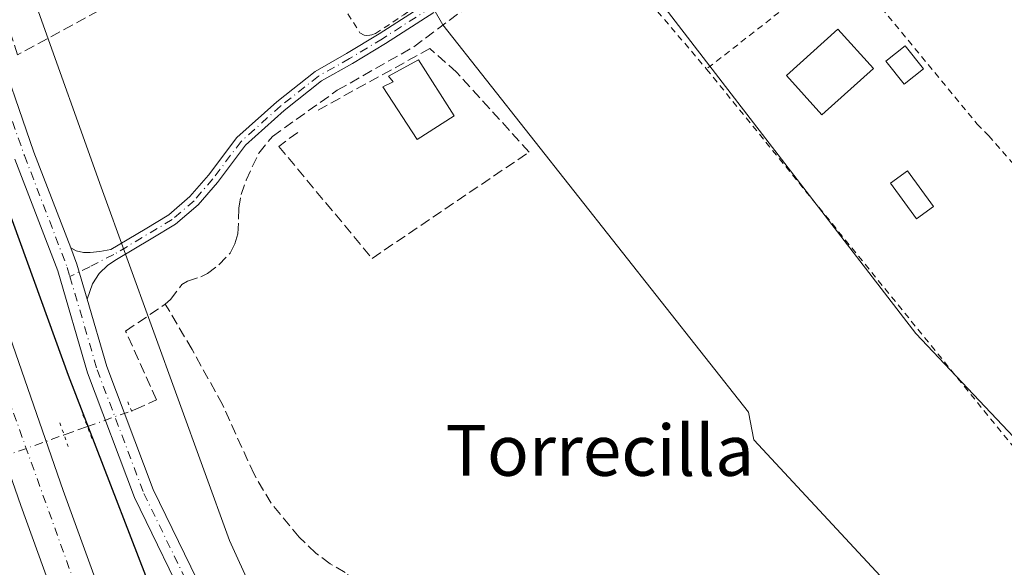
# Model space of a CAD drawing. Units: metres. Extents: x 601597 to 605075, y 4662082 to 4664445.
# Drawn here: x 601727 to 601882, y 4662846 to 4662932 of the extents above; entities that cross this region are included whole.
import ezdxf
from ezdxf.enums import TextEntityAlignment as Align

# ---------------------------------------------------------------- set-up
doc = ezdxf.new("R2010")
doc.units = ezdxf.units.M
doc.header["$MEASUREMENT"] = 0
for name, pattern in [('DGN Style 2', [1.6480167562047852, 0.988810053722871, -0.6592067024819142]), ('DGN Style 3', [2.307223458686699, 1.648016756204785, -0.6592067024819142]), ('DGN Style 4', [2.6384748266838614, 1.318413404963828, -0.6592067024819142, 0.001648016756204785, -0.6592067024819142]), ('DGN Style 5', [1.1536117293433497, 0.4944050268614355, -0.6592067024819142])]:
    doc.linetypes.add(name, pattern=pattern)
for name, color, linetype, lineweight in [('Alambrada', 7, 'DGN Style 2', 0), ('Carretera de calzada única Cxs', 7, 'Continuous', 13), ('Carretera de calzada única eje', 7, 'DGN Style 4', 0), ('Comarca CxS', 21, 'Continuous', 0), ('Comunidad Autónoma CxS', 142, 'Continuous', 0), ('Corriente artificial lineal', 4, 'DGN Style 3', 13), ('Corriente artificial lineal oculto', 135, 'DGN Style 4', 13), ('Cultivos leñosos CxS', 92, 'Continuous', 0), ('Curva de nivel maestra', 30, 'Continuous', 30), ('Edificación Cxs', 1, 'Continuous', 13), ('Edificación ligera Cxs', 1, 'Continuous', 0), ('Huerta CxS', 92, 'Continuous', 0), ('Municipio CxS', 4, 'Continuous', 0), ('Muro lineal', 1, 'DGN Style 3', 13), ('Núcleo urbano CxS', 7, 'Continuous', 0), ('Piscina CxS', 4, 'Continuous', 0), ('Pista no pavimentada Cxs', 111, 'Continuous', 0), ('Pista no pavimentada eje', 91, 'DGN Style 4', 0), ('Provincia CxS', 1, 'Continuous', 0), ('Puente lineal', 2, 'DGN Style 5', 0), ('Texto cartográfico', 7, 'Continuous', 0)]:
    doc.layers.add(name, color=color, linetype=linetype, lineweight=lineweight)
doc.styles.add('Style-Arial', font='txt')

msp = doc.modelspace()

# ---------------------------------------------------------------- linework, layer by layer
at = {"layer": 'Alambrada', "color": 7, "linetype": 'DGN Style 2', "lineweight": 0, "extrusion": (-0.05310253495665525, 0.06207774021670705, 0.9966576518297365), "elevation": 257851.8327676966, "flags": 128}
msp.add_lwpolyline([(-3488432.270220148, -3141600.036105284), (-3488431.241156608, -3141591.003357936), (-3488406.090213975, -3141592.11118235)], dxfattribs=at)
at = {"layer": 'Alambrada', "color": 7, "linetype": 'DGN Style 2', "lineweight": 0}
for points in [[(601757.8000999996, 4662972.420100001, 350.5834999999934), (601771.3901000004, 4662951.870100001, 348.0991999999969), (601767.6700999998, 4662949.290100001, 348.3267999999953), (601780.3701, 4662929.720100001, 347.5758999999962), (601781.0201000003, 4662929.3301, 347.6674999999959), (601781.4600999998, 4662929.280099999, 347.7065000000002), (601781.9200999998, 4662929.3201, 347.7335000000021), (601782.2200999996, 4662929.370100001, 347.7462999999989), (601782.8000999996, 4662929.5801, 347.7924999999959), (601787.2600999996, 4662932.530099999, 347.3508000000002), (601794.2801000001, 4662937.780099999, 347.3793000000005), (601804.9901000002, 4662945.690099999, 347.891300000003), (601813.9101, 4662952.420100001, 347.5219999999972), (601796.7001, 4662972.390100001, 347.914300000004), (601781.5500999996, 4662991.880100001, 347.5822999999946), (601759.3701, 4662977.3101, 348.3300000000018)], [(601847.4401000004, 4662950.0601, 347.2994000000036), (601847.4401000004, 4662954.120100001, 347.2967999999965), (601841.9600999998, 4662961.630100001, 348.9762000000046), (601841.3501000004, 4662962.2401, 349.1536000000052), (601819.0201000003, 4662948.2401, 348.9296000000031), (601818.0000999998, 4662947.630100001, 349.1322999999975), (601817.6001000004, 4662944.380100001, 348.9293000000035), (601834.9101, 4662924.0001, 348.1711000000068)], [(601861.0401, 4662943.360099999, 348.9906000000047), (601865.9101, 4662936.6601, 348.0592000000034), (601862.4600999998, 4662933.620100001, 347.8539000000019), (601877.4801000003, 4662915.350099999, 347.2170999999944), (601879.3101000005, 4662913.520099999, 347.241599999994), (601894.9101, 4662895.6501, 348.2057000000059)], [(601834.9101, 4662924.0001, 348.1711000000068), (601884.1801000005, 4662863.380100001, 348.0181000000011), (601894.3300999999, 4662894.030099999, 348.6785999999993), (601894.9101, 4662895.6501, 348.2057000000059)]]:
    msp.add_polyline3d(points, dxfattribs=at)
at = {"layer": 'Carretera de calzada única Cxs', "color": 7, "linetype": 'Continuous', "lineweight": 13}
for points in [[(601737.9301000005, 4662825.2301, 353.0187000000006), (601727.0000999998, 4662855.340100001, 352.3966999999975), (601715.2600999996, 4662889.050100001, 351.9198999999935), (601699.8897000002, 4662934.340299999, 351.4141999999993), (601699.6545000002, 4662935.334100001, 351.4248999999982), (601699.2287, 4662936.596899999, 351.4434999999939), (601681.5900999998, 4662986.340100001, 351.0951000000059), (601662.9401000004, 4663040.1501, 351.2394000000059), (601666.1700999998, 4663041.6801, 351.2930000000051), (601669.3901000004, 4663043.200099999, 351.0495999999985), (601688.2801000001, 4662988.690099999, 351.0048999999999), (601705.8400999998, 4662939.1801, 351.2597999999998), (601708.6227000002, 4662930.9235, 351.331600000005), (601709.3028999995, 4662929.177300001, 351.3016000000061), (601709.6382999998, 4662927.882900001, 351.3347000000067), (601721.9600999998, 4662891.350099999, 351.9217000000062), (601733.6801000005, 4662857.710100001, 352.1880999999994), (601744.5601000005, 4662827.720100001, 352.569399999993)], [(601669.3901000004, 4663043.200099999, 351.0495999999985), (601688.2801000001, 4662988.690099999, 351.0048999999999), (601705.8400999998, 4662939.1801, 351.2597999999998), (601708.6227000002, 4662930.9235, 351.331600000005), (601709.3028999995, 4662929.177300001, 351.3016000000061), (601709.6382999998, 4662927.882900001, 351.3347000000067), (601721.9600999998, 4662891.350099999, 351.9217000000062), (601733.6801000005, 4662857.710100001, 352.1880999999994), (601744.5601000005, 4662827.720100001, 352.569399999993), (601751.5100999996, 4662809.870100001, 353.0243000000046), (601753.4999000002, 4662805.1895, 353.0445000000037), (601753.9552999996, 4662804.020099999, 353.0478000000003), (601754.4700999996, 4662802.9069, 353.0721000000049), (601757.4700999996, 4662795.850099999, 353.3736000000063), (601759.1837999999, 4662792.167400001, 352.7097000000067)], [(601752.6966000004, 4662789.306399999, 353.7703000000038), (601750.9901000002, 4662792.970100001, 353.5795000000071), (601748.3989000004, 4662799.0645, 353.5777999999991), (601748.1513, 4662800.328299999, 353.5556999999972), (601747.5444999998, 4662801.388499999, 353.5547999999981), (601744.9401000004, 4662807.200099999, 353.3058000000019), (601737.9301000005, 4662825.2301, 353.0187000000006), (601727.0000999998, 4662855.340100001, 352.3966999999975), (601715.2600999996, 4662889.050100001, 351.9198999999935), (601699.8897000002, 4662934.340299999, 351.4141999999993), (601699.6545000002, 4662935.334100001, 351.4248999999982), (601699.2287, 4662936.596899999, 351.4434999999939), (601681.5900999998, 4662986.340100001, 351.0951000000059), (601662.9401000004, 4663040.1501, 351.2394000000059)]]:
    msp.add_polyline3d(points, dxfattribs=at)
at = {"layer": 'Carretera de calzada única eje', "color": 7, "linetype": 'DGN Style 4', "lineweight": 0}
msp.add_polyline3d([(601666.1700999998, 4663041.6801, 351.2930000000051), (601687.0701000001, 4662982.0601, 351.2167999999947), (601693.5601000005, 4662963.8201, 351.2532999999967), (601703.6067000004, 4662934.2873, 351.4853000000003), (601703.8145000003, 4662933.158100001, 351.5017999999982), (601704.3453000003, 4662931.9023, 351.5197999999946), (601719.3800999997, 4662887.920100001, 351.9796000000061), (601742.3300999999, 4662824.040100001, 352.9208000000072), (601750.1732999999, 4662803.0285, 353.3916000000027), (601751.2780999999, 4662800.833100001, 353.4137999999948), (601751.9101, 4662799.220100001, 353.4377999999998), (601756.4111000003, 4662789.633199999, 353.6414999999979), (601770.9200999998, 4662758.7301, 354.4140000000043), (601788.9401000004, 4662727.8201, 355.2765999999974), (601811.7600999996, 4662692.200099999, 356.4986000000063), (601835.4401000004, 4662660.9901, 357.7448000000004), (601839.6508999999, 4662655.839299999, 357.9964999999939)], dxfattribs=at)
at = {"layer": 'Comarca CxS', "color": 21, "linetype": 'Continuous', "lineweight": 0}
msp.add_3dface([(605075.2100007746, 4662132.009983385), (601629.9700007513, 4662081.639983388), (601596.6800007506, 4664394.76998336), (605040.7900007772, 4664445.14998336)], dxfattribs=at)
at = {"layer": 'Comunidad Autónoma CxS', "color": 142, "linetype": 'Continuous', "lineweight": 0}
msp.add_3dface([(605075.2100007746, 4662132.009983385), (601629.9700007513, 4662081.639983388), (601596.6800007506, 4664394.76998336), (605040.7900007772, 4664445.14998336)], dxfattribs=at)
at = {"layer": 'Corriente artificial lineal', "color": 4, "linetype": 'DGN Style 3', "lineweight": 13, "extrusion": (0.3146763879681597, 0.1125518739802862, 0.9425024384683777), "elevation": 714497.1447510659, "flags": 128}
msp.add_lwpolyline([(4187823.931564153, -2013959.266727794), (4187823.931564152, -2013963.396000701)], dxfattribs=at)
at = {"layer": 'Corriente artificial lineal', "color": 4, "linetype": 'DGN Style 3', "lineweight": 13}
for points in [[(601763.5240000002, 4662946.4298, 347.3056999999972), (601726.4823000003, 4662926.215500001, 347.6971000000049), (601715.3698000005, 4662961.352299999, 347.8784000000014), (601702.0401, 4662998.670100001, 347.8608999999997), (601710.5000999998, 4663004.4101, 347.7311000000045), (601720.1300999997, 4663011.440099999, 347.6555999999982), (601746.6201, 4663030.140100001, 347.4845999999961), (601750.1901000004, 4663032.1801, 347.2694999999949)], [(601749.7401000002, 4662887.040100001, 347.571100000001), (601750.5301000001, 4662887.780099999, 347.6034999999974), (601752.3501000004, 4662890.110099999, 347.6324000000022), (601753.2301000003, 4662890.670100001, 347.6206999999995), (601755.3101000005, 4662891.3301, 347.5663000000059), (601756.3800999997, 4662891.860099999, 347.539300000004), (601758.1801000005, 4662893.220100001, 347.4910999999993), (601759.9401000004, 4662895.0601, 347.4092999999993), (601760.6601, 4662896.540100001, 347.363400000002), (601761.1700999998, 4662898.110099999, 347.3165000000009), (601761.3300999999, 4662902.110099999, 347.2737000000052), (601761.6801000005, 4662904.2601, 347.2933000000049), (601762.4600999998, 4662906.5101, 347.3233999999939), (601764.4501, 4662910.800100001, 347.3972000000067), (601766.5900999998, 4662913.4101, 347.4254999999976), (601776.8000999996, 4662920.670100001, 347.3261000000057), (601788.8501000004, 4662927.5001, 347.2654000000039), (601805.8400999998, 4662940.210100001, 347.0069999999978), (601813.4600999998, 4662945.0601, 347.0966000000044), (601813.3683000002, 4662945.237500001, 347.0979999999981)], [(601744.4238, 4662870.263699999, 348.0687000000034), (601745.0061999997, 4662870.471999999, 347.9746000000014), (601748.3399, 4662871.9801, 347.5209000000032), (601743.4981000006, 4662882.7751, 347.9661999999953), (601749.7401000002, 4662887.040100001, 347.571100000001)], [(601767.1407000005, 4662824.962300001, 348.1126999999979), (601767.3017999995, 4662825.082599999, 348.0951000000059), (601778.6699999999, 4662831.2424, 347.6168000000035), (601779.5000999998, 4662832.0801, 347.6042000000016), (601781.4101, 4662834.780099999, 347.6126999999979), (601781.7801000001, 4662838.2601, 347.5957999999956), (601781.5800999999, 4662839.780099999, 347.5317000000068), (601780.9001000002, 4662841.460100001, 347.4700000000012), (601779.6001000004, 4662843.340100001, 347.4312999999966), (601778.0500999996, 4662844.850099999, 347.468200000003), (601775.7001, 4662846.190099999, 347.5246999999945), (601773.4200999998, 4662847.870100001, 347.5823999999994), (601770.8201000001, 4662850.4001, 347.5237999999954), (601766.3701, 4662855.710100001, 347.5905000000057), (601763.7001, 4662860.270099999, 347.5152999999991), (601758.7401000002, 4662871.2301, 347.6728000000003), (601753.9501, 4662879.890100001, 347.4756000000052), (601749.7401000002, 4662887.040100001, 347.571100000001)]]:
    msp.add_polyline3d(points, dxfattribs=at)
at = {"layer": 'Corriente artificial lineal oculto', "color": 135, "linetype": 'DGN Style 4', "lineweight": 13, "extrusion": (0.2611295477605769, 0.09339012038564094, 0.9607755433506372), "elevation": 592933.680418277, "flags": 128}
msp.add_lwpolyline([(4187892.043361227, -2052903.771696791), (4187892.043361227, -2052911.457564909)], dxfattribs=at)
at = {"layer": 'Corriente artificial lineal oculto', "color": 135, "linetype": 'DGN Style 4', "lineweight": 13, "extrusion": (-0.003237640116331492, -0.001157938399683861, 0.9999940884150965), "elevation": -6995.931522629126, "flags": 128}
msp.add_lwpolyline([(601719.4679161139, 4662857.084272431), (601731.7906972227, 4662861.491475386)], dxfattribs=at)
at = {"layer": 'Cultivos leñosos CxS', "color": 92, "linetype": 'Continuous', "lineweight": 0}
for points in [[(601885.5916999998, 4662819.1919, 348.1358999999939), (601842.3399, 4662865.6885, 347.0351999999984), (601841.5210999995, 4662870.055299999, 346.9660000000004), (601793.3951000003, 4662930.9509, 347.278999999995), (601785.5377000002, 4662944.701300001, 347.1016999999993), (601781.6091, 4662955.5053, 347.1679000000004), (601776.6983000003, 4662948.630100001, 347.1169999999984), (601770.1451000003, 4662951.126700001, 347.2802999999985), (601770.2445, 4662951.178300001, 347.2783000000054), (601755.8262999998, 4662976.688300001, 347.6833999999944), (601783.5538999997, 4662993.324899999, 347.1935999999987), (601801.2994999997, 4662974.469500001, 347.2986999999994), (601815.7187000001, 4662981.124100001, 347.1061999999947), (601726.8219, 4663084.3281, 346.9934000000067)], [(601726.8219, 4663084.3281, 346.9934000000067), (601815.7187000001, 4662981.124100001, 347.1061999999947), (601801.2994999997, 4662974.469500001, 347.2986999999994), (601783.5538999997, 4662993.324899999, 347.1935999999987), (601755.8262999998, 4662976.688300001, 347.6833999999944), (601770.2445, 4662951.178300001, 347.2783000000054), (601770.1451000003, 4662951.126700001, 347.2802999999985), (601776.6983000003, 4662948.630100001, 347.1169999999984), (601781.6091, 4662955.5053, 347.1679000000004), (601785.5377000002, 4662944.701300001, 347.1016999999993), (601793.3951000003, 4662930.9509, 347.278999999995), (601841.5210999995, 4662870.055299999, 346.9660000000004), (601842.3399, 4662865.6885, 347.0351999999984), (601885.5916999998, 4662819.1919, 348.1358999999939), (601906.6651, 4662841.3739, 347.6631999999955), (601886.0159, 4662863.203700001, 347.0746000000072)], [(601769.1360999999, 4663078.727299999, 346.6989000000031), (601770.6404999997, 4663070.609300001, 347.0188999999955), (601796.6275000004, 4663040.909499999, 346.9756000000052), (601843.9212999997, 4662972.726100001, 346.9720999999991), (601831.2459000006, 4662965.5963, 347.0280999999959), (601815.7185000004, 4662950.068700001, 347.0574999999953), (601867.8463000003, 4662882.411900001, 346.9986000000063), (601886.0159, 4662863.203700001, 347.0746000000072)], [(601796.6275000004, 4663040.909499999, 346.9756000000052), (601843.9212999997, 4662972.726100001, 346.9720999999991), (601831.2459000006, 4662965.5963, 347.0280999999959), (601815.7185000004, 4662950.068700001, 347.0574999999953), (601867.8463000003, 4662882.411900001, 346.9986000000063), (601886.0159, 4662863.203700001, 347.0746000000072)]]:
    msp.add_polyline3d(points, dxfattribs=at)
at = {"layer": 'Curva de nivel maestra', "color": 30, "linetype": 'Continuous', "lineweight": 30, "elevation": 350, "flags": 128}
msp.add_lwpolyline([(601670.0952000003, 4663046.819800001), (601672.54, 4663046.670100001), (601675.4699999997, 4663040.270099999), (601682.6900000004, 4663018.800100001), (601688.9000000004, 4663001.940099999), (601698.7400000002, 4662973.5101), (601716.0999999996, 4662926.4001), (601734.4500000002, 4662875.870100001), (601750.9800000006, 4662833.0601)], dxfattribs=at)
at = {"layer": 'Edificación Cxs', "color": 1, "linetype": 'Continuous', "lineweight": 13, "elevation": 351.5648999999976, "flags": 128}
msp.add_lwpolyline([(601795.1700999998, 4662916.670100001), (601789.3701, 4662912.940099999), (601783.9901000002, 4662921.2301), (601785.6001000004, 4662921.9801), (601784.8701, 4662922.880100001), (601789.5900999998, 4662925.460100001)], close=True, dxfattribs=at)
at = {"layer": 'Edificación Cxs', "color": 1, "linetype": 'Continuous', "lineweight": 13}
msp.add_polyline3d([(601795.1700999998, 4662916.670100001, 350.9725999999937), (601789.3701, 4662912.940099999, 349.1349999999948), (601783.9901000002, 4662921.2301, 350.7556000000041), (601785.6001000004, 4662921.9801, 350.9477999999945), (601784.8701, 4662922.880100001, 350.7911000000022), (601789.5900999998, 4662925.460100001, 351.5648999999976), (601795.1700999998, 4662916.670100001, 350.9725999999937)], dxfattribs=at)
at = {"layer": 'Edificación ligera Cxs', "color": 1, "linetype": 'Continuous', "lineweight": 0, "extrusion": (0.07899655986176876, -0.0176919077390722, 0.996717883821976), "elevation": -34603.45991810789, "flags": 128}
msp.add_lwpolyline([(4681742.395990356, 430346.1869447422), (4681739.358170746, 430348.6402066492), (4681742.249313564, 430352.2611896751), (4681745.294706001, 430349.8198970425), (4681742.395990356, 430346.1869447422)], dxfattribs=at)
at = {"layer": 'Edificación ligera Cxs', "color": 1, "linetype": 'Continuous', "lineweight": 0}
msp.add_polyline3d([(601861.1801000005, 4662924.090100001, 348.889599999995), (601853.0601000005, 4662916.780099999, 348.6217999999935), (601847.4700999996, 4662922.9801, 348.2654999999941), (601855.5900999998, 4662930.290100001, 348.4382999999943), (601861.1801000005, 4662924.090100001, 348.889599999995)], dxfattribs=at)
for points in [[(601861.1801000005, 4662924.090100001, 348.889599999995), (601853.0601000005, 4662916.780099999, 348.889599999995), (601847.4700999996, 4662922.9801, 348.889599999995), (601855.5900999998, 4662930.290100001, 348.889599999995)], [(601869.0701000001, 4662924.040100001, 348.610400000005), (601866.0201000003, 4662921.610099999, 348.610400000005), (601863.1300999997, 4662925.220100001, 348.610400000005), (601866.1700999998, 4662927.6601, 348.610400000005)]]:
    msp.add_3dface(points, dxfattribs=at)
at = {"layer": 'Huerta CxS', "color": 92, "linetype": 'Continuous', "lineweight": 0}
for points in [[(601886.0159, 4662863.203700001, 347.0746000000072), (601867.8463000003, 4662882.411900001, 346.9986000000063), (601815.7185000004, 4662950.068700001, 347.0574999999953), (601831.2459000006, 4662965.5963, 347.0280999999959), (601843.9212999997, 4662972.726100001, 346.9720999999991), (601796.6275000004, 4663040.909499999, 346.9756000000052), (601770.6404999997, 4663070.609300001, 347.0188999999955), (601769.1360999999, 4663078.727299999, 346.6989000000031), (601774.6815, 4663088.7093, 346.6169999999984), (601777.8923000004, 4663094.595699999, 346.6784999999945), (601781.3362999996, 4663100.9101, 346.733699999997), (601792.4275000002, 4663092.036699999, 346.872199999998), (601812.3913000004, 4663100.909700001, 346.6867000000057), (601836.7918999996, 4663075.399499999, 346.3873000000021), (601836.2270999998, 4663069.783700001, 346.5225999999966), (601841.5894999999, 4663064.4213, 346.5292000000045), (601822.6146999998, 4663052.046700001, 346.9354000000022), (601827.1520999996, 4663047.0965, 346.8931000000011), (601864.2763, 4662991.409299999, 346.7400000000052), (601873.3509000001, 4662981.1239, 346.771900000007), (601882.2653000001, 4662981.1239, 346.8025999999954)], [(601698.8205000004, 4663062.615300001, 347.0541999999987), (601726.8219, 4663084.3281, 346.9934000000067), (601815.7187000001, 4662981.124100001, 347.1061999999947), (601801.2994999997, 4662974.469500001, 347.2986999999994), (601783.5538999997, 4662993.324899999, 347.1935999999987), (601755.8262999998, 4662976.688300001, 347.6833999999944), (601770.2445, 4662951.178300001, 347.2783000000054), (601770.1451000003, 4662951.126700001, 347.2802999999985), (601776.6983000003, 4662948.630100001, 347.1169999999984), (601781.6091, 4662955.5053, 347.1679000000004), (601785.5377000002, 4662944.701300001, 347.1016999999993), (601793.3951000003, 4662930.9509, 347.278999999995), (601841.5210999995, 4662870.055299999, 346.9660000000004), (601842.3399, 4662865.6885, 347.0351999999984), (601885.5916999998, 4662819.1919, 348.1358999999939)], [(601726.8219, 4663084.3281, 346.9934000000067), (601815.7187000001, 4662981.124100001, 347.1061999999947), (601801.2994999997, 4662974.469500001, 347.2986999999994), (601783.5538999997, 4662993.324899999, 347.1935999999987), (601755.8262999998, 4662976.688300001, 347.6833999999944), (601770.2445, 4662951.178300001, 347.2783000000054), (601770.1451000003, 4662951.126700001, 347.2802999999985), (601776.6983000003, 4662948.630100001, 347.1169999999984), (601781.6091, 4662955.5053, 347.1679000000004), (601785.5377000002, 4662944.701300001, 347.1016999999993), (601793.3951000003, 4662930.9509, 347.278999999995), (601841.5210999995, 4662870.055299999, 346.9660000000004), (601842.3399, 4662865.6885, 347.0351999999984), (601885.5916999998, 4662819.1919, 348.1358999999939), (601906.6651, 4662841.3739, 347.6631999999955), (601886.0159, 4662863.203700001, 347.0746000000072)], [(601769.1360999999, 4663078.727299999, 346.6989000000031), (601770.6404999997, 4663070.609300001, 347.0188999999955), (601796.6275000004, 4663040.909499999, 346.9756000000052), (601843.9212999997, 4662972.726100001, 346.9720999999991), (601831.2459000006, 4662965.5963, 347.0280999999959), (601815.7185000004, 4662950.068700001, 347.0574999999953), (601867.8463000003, 4662882.411900001, 346.9986000000063), (601886.0159, 4662863.203700001, 347.0746000000072)], [(601687.4908999996, 4663055.7259, 347.1205000000046), (601698.1249000002, 4663025.240499999, 347.6125999999931), (601705.0000999998, 4663017.383099999, 347.7654999999941), (601711.8754000004, 4663007.5613, 347.7372999999934), (601707.9464999996, 4662991.8465, 347.6297999999952), (601710.8929000003, 4662971.220699999, 347.9625999999989), (601723.6678999999, 4662941.199100001, 347.6319999999978), (601729.5340999998, 4662933.732899999, 347.4973999999929), (601739.6409, 4662905.433499999, 347.4970999999932), (601759.8542999999, 4662849.8455, 347.6057000000001), (601769.9609000003, 4662827.610300001, 347.7859000000026), (601775.0141000003, 4662814.4713, 347.5047999999952), (601777.0356000002, 4662806.385700001, 347.4762000000046), (601783.0994999995, 4662787.182499999, 347.5546000000031), (601799.2703, 4662753.829700001, 348.2112999999954), (601827.5692999996, 4662707.337900001, 352.6950999999972), (601834.3460999997, 4662692.2777, 352.9658999999957), (601836.8243000006, 4662694.036499999, 352.9949000000051)], [(601769.9609000003, 4662827.610300001, 347.7859000000026), (601759.8542999999, 4662849.8455, 347.6057000000001), (601739.6409, 4662905.433499999, 347.4970999999932), (601729.5340999998, 4662933.732899999, 347.4973999999929), (601723.6678999999, 4662941.199100001, 347.6319999999978)]]:
    msp.add_polyline3d(points, dxfattribs=at)
at = {"layer": 'Municipio CxS', "color": 4, "linetype": 'Continuous', "lineweight": 0}
msp.add_3dface([(605075.2100007746, 4662132.009983385), (601629.9700007513, 4662081.639983388), (601596.6800007506, 4664394.76998336), (605040.7900007772, 4664445.14998336)], dxfattribs=at)
at = {"layer": 'Muro lineal', "color": 1, "linetype": 'DGN Style 3', "lineweight": 13}
msp.add_polyline3d([(601770.5701000001, 4662914.050100001, 349.3092000000034), (601767.5800999999, 4662911.850099999, 350.0249999999942), (601782.2801000001, 4662894.2301, 349.8632999999973), (601806.9901000002, 4662910.940099999, 347.9930000000023), (601795.5701000001, 4662923.5101, 353.8986000000005), (601791.3901000004, 4662927.2301, 351.3451000000059), (601773.4200999998, 4662917.350099999, 349.1272000000026)], dxfattribs=at)
at = {"layer": 'Núcleo urbano CxS', "color": 7, "linetype": 'Continuous', "lineweight": 0}
for points in [[(601687.4908999996, 4663055.7259, 347.1205000000046), (601698.1249000002, 4663025.240499999, 347.6125999999931), (601705.0000999998, 4663017.383099999, 347.7654999999941), (601711.8754000004, 4663007.5613, 347.7372999999934), (601707.9464999996, 4662991.8465, 347.6297999999952), (601710.8929000003, 4662971.220699999, 347.9625999999989), (601723.6678999999, 4662941.199100001, 347.6319999999978), (601729.5340999998, 4662933.732899999, 347.4973999999929), (601739.6409, 4662905.433499999, 347.4970999999932), (601759.8542999999, 4662849.8455, 347.6057000000001), (601769.9609000003, 4662827.610300001, 347.7859000000026), (601775.0141000003, 4662814.4713, 347.5047999999952), (601777.0356000002, 4662806.385700001, 347.4762000000046), (601783.0994999995, 4662787.182499999, 347.5546000000031), (601799.2703, 4662753.829700001, 348.2112999999954), (601827.5692999996, 4662707.337900001, 352.6950999999972), (601834.3460999997, 4662692.2777, 352.9658999999957), (601836.8243000006, 4662694.036499999, 352.9949000000051)], [(601723.6678999999, 4662941.199100001, 347.6319999999978), (601729.5340999998, 4662933.732899999, 347.4973999999929), (601739.6409, 4662905.433499999, 347.4970999999932), (601759.8542999999, 4662849.8455, 347.6057000000001), (601769.9609000003, 4662827.610300001, 347.7859000000026)]]:
    msp.add_polyline3d(points, dxfattribs=at)
at = {"layer": 'Piscina CxS', "color": 4, "linetype": 'Continuous', "lineweight": 0}
msp.add_polyline3d([(601870.6243000003, 4662902.380899999, 346.8598999999958), (601867.9722999996, 4662900.446599999, 346.888300000006), (601863.8712999999, 4662906.069, 346.8698000000004), (601866.5231999997, 4662908.0034, 346.879700000005), (601870.6243000003, 4662902.380899999, 346.8598999999958)], dxfattribs=at)
msp.add_3dface([(601870.6243000003, 4662902.380899999, 346.8598999999958), (601867.9722999996, 4662900.446599999, 346.888300000006), (601863.8712999999, 4662906.069, 346.8698000000004), (601866.5231999997, 4662908.0034, 346.879700000005)], dxfattribs=at)
at = {"layer": 'Pista no pavimentada Cxs', "color": 111, "linetype": 'Continuous', "lineweight": 0, "extrusion": (0.8296255420632253, 0.250517106139094, 0.4989615611327125), "elevation": 1667523.711696565, "flags": 128}
msp.add_lwpolyline([(4289870.611758155, -959680.0833346415), (4289876.301489102, -959680.1858012106), (4289879.04387148, -959679.7843584246)], dxfattribs=at)
msp.add_lwpolyline([(4289870.611758155, -959680.0833346415), (4289876.301489102, -959680.1858012106), (4289879.04387148, -959679.7843584246)], dxfattribs=at)
at = {"layer": 'Pista no pavimentada Cxs', "color": 111, "linetype": 'Continuous', "lineweight": 0}
for points in [[(601792.0077000001, 4662932.920499999, 347.5011999999988), (601784.3661000002, 4662928.0033, 348.607799999998), (601779.1853, 4662924.8815, 348.7508999999991), (601774.3397000004, 4662922.131300001, 348.6999000000069), (601768.4619000005, 4662917.4943, 348.3405000000057), (601762.3309000004, 4662912.015500001, 348.2658999999985), (601757.9338999996, 4662906.174900001, 349.2688000000053), (601754.8948999997, 4662902.663100001, 349.0788999999932), (601751.3463000003, 4662899.5921, 347.8699000000051), (601747.5083, 4662897.3027, 347.6304999999993), (601742.0582999998, 4662894.0461, 348.1947999999975), (601740.6803000001, 4662893.147700001, 348.1533999999957), (601739.3243000006, 4662891.8247, 348.0791000000027), (601738.2991000004, 4662890.204100001, 348.164300000004), (601737.4293000001, 4662887.839299999, 348.3294000000024), (601735.8334999997, 4662893.300899999, 348.2406000000047), (601734.8490000004, 4662895.8683, 348.5884999999981), (601735.7194999997, 4662895.396500001, 348.5921999999992), (601736.8438999997, 4662895.165100001, 348.6114999999991), (601737.9353, 4662895.132099999, 348.5957000000053), (601739.4567, 4662895.297300001, 348.4821999999986), (601741.1875, 4662895.6227, 348.3282999999938), (601746.5855, 4662898.848300001, 347.9232000000048), (601750.2880999995, 4662901.0569, 348.008799999996), (601753.6187000005, 4662903.939099999, 348.3790000000009), (601756.5327000003, 4662907.306500001, 348.5112999999984), (601760.9994999999, 4662913.239700001, 347.9085999999952), (601767.3037, 4662918.873299999, 348.3292999999976), (601773.3322999999, 4662923.6293, 348.3628000000026), (601778.2764999997, 4662926.4353, 347.9627000000037), (601783.4143000003, 4662929.531300001, 347.9377999999998), (601790.9863, 4662934.403700001, 347.4205999999977)], [(601734.8490000004, 4662895.8683, 348.5884999999981), (601735.7194999997, 4662895.396500001, 348.5921999999992), (601736.8438999997, 4662895.165100001, 348.6114999999991), (601737.9353, 4662895.132099999, 348.5957000000053), (601739.4567, 4662895.297300001, 348.4821999999986), (601741.1875, 4662895.6227, 348.3282999999938), (601746.5855, 4662898.848300001, 347.9232000000048), (601750.2880999995, 4662901.0569, 348.008799999996), (601753.6187000005, 4662903.939099999, 348.3790000000009), (601756.5327000003, 4662907.306500001, 348.5112999999984), (601760.9994999999, 4662913.239700001, 347.9085999999952), (601767.3037, 4662918.873299999, 348.3292999999976), (601773.3322999999, 4662923.6293, 348.3628000000026), (601778.2764999997, 4662926.4353, 347.9627000000037), (601783.4143000003, 4662929.531300001, 347.9377999999998), (601790.9863, 4662934.403700001, 347.4205999999977)], [(601792.0077000001, 4662932.920499999, 347.5011999999988), (601784.3661000002, 4662928.0033, 348.607799999998), (601779.1853, 4662924.8815, 348.7508999999991), (601774.3397000004, 4662922.131300001, 348.6999000000069), (601768.4619000005, 4662917.4943, 348.3405000000057), (601762.3309000004, 4662912.015500001, 348.2658999999985), (601757.9338999996, 4662906.174900001, 349.2688000000053), (601754.8948999997, 4662902.663100001, 349.0788999999932), (601751.3463000003, 4662899.5921, 347.8699000000051), (601747.5083, 4662897.3027, 347.6304999999993), (601742.0582999998, 4662894.0461, 348.1947999999975), (601740.6803000001, 4662893.147700001, 348.1533999999957), (601739.3243000006, 4662891.8247, 348.0791000000027), (601738.2991000004, 4662890.204100001, 348.164300000004), (601737.4293000001, 4662887.839299999, 348.3294000000024)], [(601722.5312999999, 4662929.697100001, 348.2958999999973), (601729.0719, 4662910.9341, 348.7476000000024), (601734.8490000004, 4662895.8683, 348.5884999999981), (601735.8334999997, 4662893.300899999, 348.2406000000047), (601737.4293000001, 4662887.839299999, 348.3294000000024), (601740.5308999997, 4662877.2235, 348.6235000000015), (601747.8256999999, 4662857.9023, 348.403999999995), (601756.7336999997, 4662839.5625, 348.5255999999936)], [(601722.5312999999, 4662929.697100001, 348.2958999999973), (601729.0719, 4662910.9341, 348.7476000000024), (601734.8490000004, 4662895.8683, 348.5884999999981)], [(601753.9672999998, 4662837.933700001, 348.7657999999938), (601744.8835000005, 4662856.635500001, 349.0262999999977), (601737.4937000005, 4662876.208100001, 348.8983000000007), (601732.7987000003, 4662892.2777, 348.4587999999931), (601726.0664999997, 4662909.8343, 348.7225999999937)], [(601753.9672999998, 4662837.933700001, 348.7657999999938), (601744.8835000005, 4662856.635500001, 349.0262999999977), (601737.4937000005, 4662876.208100001, 348.8983000000007), (601732.7987000003, 4662892.2777, 348.4587999999931), (601726.0664999997, 4662909.8343, 348.7225999999937)], [(601737.4293000001, 4662887.839299999, 348.3294000000024), (601740.5308999997, 4662877.2235, 348.6235000000015), (601747.8256999999, 4662857.9023, 348.403999999995), (601756.7336999997, 4662839.5625, 348.5255999999936), (601765.4715, 4662827.117500001, 348.4336999999941), (601769.3797000004, 4662818.762499999, 347.9995999999956), (601770.6113999998, 4662815.8621, 347.8760000000038)]]:
    msp.add_polyline3d(points, dxfattribs=at)
at = {"layer": 'Pista no pavimentada eje', "color": 91, "linetype": 'DGN Style 4', "lineweight": 0}
for points in [[(601719.6001000004, 4663082.3301, 347.1165000000037), (601717.4501, 4663080.440099999, 347.1432999999961), (601713.1501000002, 4663076.770099999, 347.2088999999978), (601707.7251000004, 4663072.8551, 347.2988999999943), (601702.0601000005, 4663069.175100001, 347.9134999999951), (601695.5544999996, 4663065.2981, 347.9922999999981), (601690.1967000002, 4663062.387499999, 347.411500000002), (601686.4924999997, 4663059.6757, 347.7449999999953), (601683.9789000005, 4663057.426700001, 347.6891000000033), (601682.3914999999, 4663054.5163, 347.4299000000028), (601681.7298999997, 4663051.738100001, 347.5247999999993), (601681.9285000004, 4663048.563100001, 347.4802999999956), (601682.4574999996, 4663044.1975, 347.4744000000064), (601686.0295000002, 4663029.248500001, 348.1410999999935), (601689.7336999997, 4663016.0855, 348.5763000000007), (601694.8931, 4662997.101500001, 348.9425999999949), (601698.0018999996, 4662986.3859, 348.9106999999931), (601703.9550999999, 4662972.098300001, 348.8022999999957), (601709.2467, 4662961.250499999, 348.4021999999969), (601714.8690999999, 4662946.7645, 348.3166000000056), (601727.5691000001, 4662910.384099999, 348.3931000000011), (601734.3161000004, 4662892.7893, 348.2933000000049), (601734.7251000004, 4662891.3893, 348.3282000000036)], [(601791.4968999998, 4662933.6621, 347.4615000000049), (601783.8903000001, 4662928.767300001, 348.25), (601778.7308999998, 4662925.658299999, 348.3444000000018), (601773.8361000001, 4662922.8803, 348.5105999999942), (601767.8828999996, 4662918.183900001, 348.3172999999952), (601761.6651, 4662912.627699999, 347.9397999999928), (601757.2333000004, 4662906.740700001, 348.7734000000055), (601754.2569000004, 4662903.301100001, 348.6888000000035), (601750.8173000002, 4662900.3245, 347.9244999999937), (601741.6228999998, 4662894.8343, 348.242499999993), (601737.8526999997, 4662892.916099999, 348.0440999999992), (601734.7251000004, 4662891.3893, 348.3282000000036)], [(601734.7251000004, 4662891.3893, 348.3282000000036), (601739.0122999996, 4662876.7159, 348.7476000000024), (601746.3545000004, 4662857.2689, 348.6733999999997), (601755.3504999997, 4662838.7481, 348.6380000000063), (601764.0817, 4662826.312700001, 348.522299999997), (601767.9181000004, 4662818.110500001, 348.0255000000034), (601771.3661000002, 4662809.9915, 347.8929000000062)]]:
    msp.add_polyline3d(points, dxfattribs=at)
at = {"layer": 'Provincia CxS', "color": 1, "linetype": 'Continuous', "lineweight": 0}
msp.add_3dface([(605075.2100007746, 4662132.009983385), (601629.9700007513, 4662081.639983388), (601596.6800007506, 4664394.76998336), (605040.7900007772, 4664445.14998336)], dxfattribs=at)
at = {"layer": 'Puente lineal', "color": 2, "linetype": 'DGN Style 5', "lineweight": 0, "extrusion": (0.008790547017777208, -0.02021925494412483, 0.9997569244634581), "elevation": -88641.85799202301, "flags": 128}
msp.add_lwpolyline([(2410977.158783755, 4035319.026258093), (2410977.158783754, 4035317.035102081)], dxfattribs=at)
at = {"layer": 'Puente lineal', "color": 2, "linetype": 'DGN Style 5', "lineweight": 0, "extrusion": (-0.9355406828819176, -0.3532185751083678, 0.0005185279642988603), "elevation": -2209961.214931526, "flags": 128}
msp.add_lwpolyline([(-4149756.210128715, 1495.928591063982), (-4149758.210168079, 1495.827891050449), (-4149760.210078567, 1495.839491052006)], dxfattribs=at)
at = {"layer": 'Puente lineal', "color": 2, "linetype": 'DGN Style 5', "lineweight": 0, "extrusion": (-0.9443200344451338, -0.3290259429120208, 0.001265478722394626), "elevation": -2102432.879573687, "flags": 128}
msp.add_lwpolyline([(-4205257.556366405, 3012.105486212007), (-4205255.556328482, 3012.051186168525), (-4205253.556384994, 3012.022886145874)], dxfattribs=at)

# ---------------------------------------------------------------- texts
at = {"layer": 'Texto cartográfico', "color": 7, "linetype": 'Continuous', "lineweight": 0, "style": 'Style-Arial'}
msp.add_text('Torrecilla', height=8, dxfattribs=at).set_placement((601818.1080585365, 4662864.030149999), align=Align.MIDDLE_CENTER)

doc.saveas('drawing.dxf')
